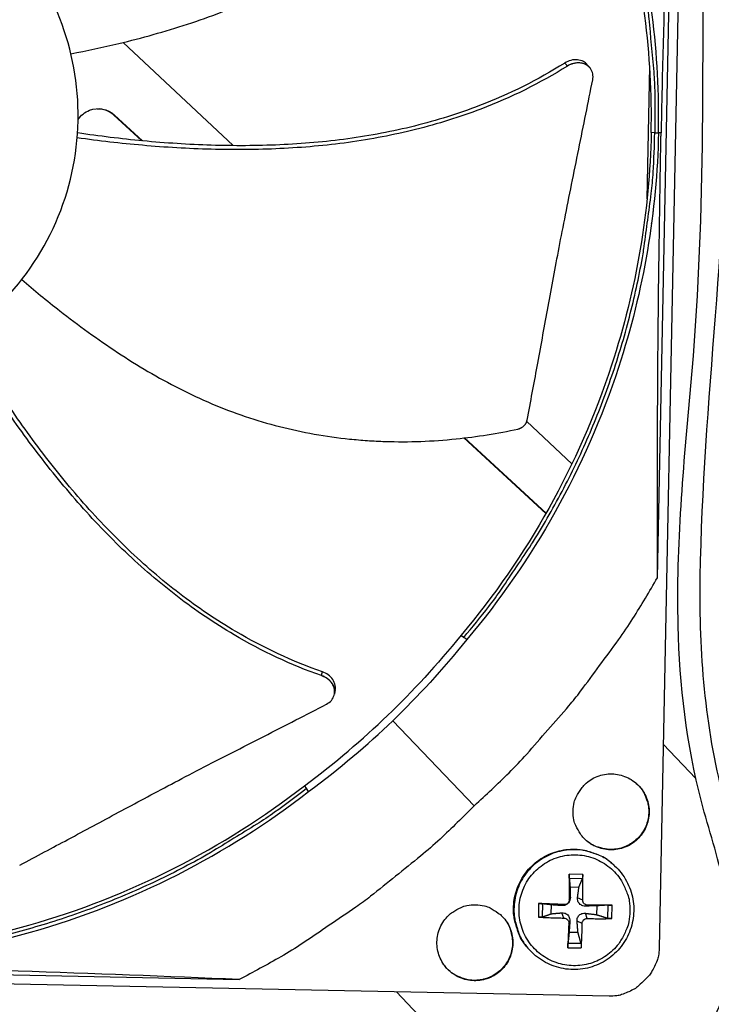
# Model space of a CAD drawing. Units: inches. Extents: x 0.5 to 67.5, y 1.5 to 42.5.
# Drawn here: x 13.3 to 15.3, y 10.5 to 13.4 of the extents above; entities that cross this region are included whole.
import ezdxf

# ---------------------------------------------------------------- set-up
doc = ezdxf.new("R2010")
doc.units = ezdxf.units.IN
doc.header["$LTSCALE"] = 4
doc.header["$MEASUREMENT"] = 0
doc.layers.add('Visible (ANSI)', color=7, linetype='Continuous')

msp = doc.modelspace()

# ---------------------------------------------------------------- linework, layer by layer
at = {"layer": 'Visible (ANSI)', "color": 84}
for p, q in [((15.2334, 15.4207), (15.1376, 10.6836)), ((15.1327, 11.76), (15.185, 14.3454)), ((13.8989, 13.0156), (13.5794, 13.3156)), ((14.9359, 13.2426), (14.9364, 13.242)), ((15.1025, 12.8611), (15.1103, 13.2461)), ((13.5527, 13.1045), (13.554, 13.1045)), ((13.5527, 13.1045), (13.6338, 13.0297)), ((13.554, 13.1045), (13.6353, 13.0296)), ((15.125, 13.0533), (15.1144, 13.0534)), ((15.125, 13.0533), (15.1357, 13.0531)), ((15.1434, 13.053), (15.1359, 13.0531)), ((13.6493, 13.0154), (13.6494, 13.0154)), ((13.6508, 13.0152), (13.6508, 13.0152)), ((13.9113, 13.004), (13.9113, 13.004)), ((15.099, 12.6845), (15.099, 12.6851)), ((14.884, 12.0907), (14.7527, 12.214)), ((14.5703, 12.1661), (14.8084, 11.9466)), ((14.5715, 12.1662), (14.8089, 11.9474)), ((14.5621, 11.5935), (14.5698, 11.5865)), ((14.5785, 11.5805), (14.5698, 11.5865)), ((14.1937, 11.4219), (14.1935, 11.4212)), ((14.3633, 11.3443), (14.6003, 11.0976)), ((15.1496, 11.2762), (15.2446, 11.1767)), ((14.1062, 11.1557), (14.113, 11.1477)), ((14.1186, 11.1388), (14.113, 11.1477)), ((15.0083, 10.9232), (15.0068, 10.9246)), ((14.9157, 10.8978), (14.8764, 10.8986)), ((14.8766, 10.8865), (14.9146, 10.8857)), ((14.8787, 10.8613), (14.9046, 10.8607)), ((14.8765, 10.8242), (14.8796, 10.8304)), ((14.9155, 10.8234), (14.9005, 10.83)), ((14.7875, 10.8132), (14.7867, 10.7738)), ((14.7988, 10.7745), (14.7996, 10.8125)), ((14.8241, 10.7835), (14.8246, 10.8093)), ((14.8618, 10.8101), (14.8555, 10.8072)), ((14.9296, 10.8087), (14.9237, 10.8058)), ((14.9566, 10.8066), (14.956, 10.7808)), ((14.9886, 10.8086), (14.9878, 10.7707)), ((15.0003, 10.7695), (15.0011, 10.8089)), ((14.861, 10.7711), (14.855, 10.7863)), ((14.8751, 10.7564), (14.8782, 10.7621)), ((14.9141, 10.7556), (14.8991, 10.7617)), ((14.9288, 10.7697), (14.9233, 10.7849)), ((14.9019, 10.7288), (14.8761, 10.7294)), ((14.7581, 10.6817), (14.7567, 10.6833)), ((14.8721, 10.6849), (14.9114, 10.6841)), ((14.9107, 10.6967), (14.8728, 10.6974)), ((11.3315, 10.6447), (13.9169, 10.5924)), ((14.9922, 10.544), (10.2551, 10.6398)), ((14.7127, 10.2014), (14.3739, 10.5565))]:
    msp.add_line(p, q, dxfattribs=at)
at = {"layer": 'Visible (ANSI)', "color": 84, "flags": 128}
for points in [[(14.6296, 14.5413, -0.009375), (14.699, 14.4483, -0.01743), (14.7336, 14.3963, -0.001306), (14.8154, 14.2629, -0.009375), (14.8264, 14.2441, -0.009417), (14.8684, 14.1657, -0.009404), (14.9074, 14.0856, -0.009442), (14.9433, 14.0044, -0.009431), (14.9761, 13.9217, -0.009464), (15.0057, 13.8381, -0.009454), (15.0322, 13.7533, -0.009482), (15.0554, 13.6678, -0.009474), (15.0753, 13.5813, -0.009495), (15.0919, 13.4943, -0.009489), (15.1053, 13.4067, -0.009504), (15.1077, 13.3849, -0.00134), (15.1219, 13.2303, -0.017669), (15.1251, 13.1685, -0.009503), (15.125, 13.0533)], [(14.5698, 11.5865, 0.009375), (14.643, 11.6766, 0.01743), (14.6797, 11.7272, 0.001306), (14.7668, 11.8571, 0.009375), (14.7785, 11.8755, 0.009417), (14.8236, 11.9521, 0.009404), (14.8658, 12.0305, 0.009442), (14.905, 12.1103, 0.009431), (14.9411, 12.1915, 0.009464), (14.9741, 12.2739, 0.009454), (15.004, 12.3576, 0.009482), (15.0306, 12.4421, 0.009474), (15.054, 12.5277, 0.009495), (15.0741, 12.614, 0.009489), (15.091, 12.701, 0.009504), (15.0943, 12.7226, 0.00134), (15.1147, 12.8765, 0.017669), (15.1205, 12.9382, 0.009503), (15.125, 13.0533)], [(14.6003, 11.0976, 0.009705), (14.7013, 11.1931, 0.017998), (14.7527, 11.2475, 0.001396), (14.8756, 11.388, 0.009707), (14.8928, 11.4086, 0.009755), (14.9093, 11.4299, 0.001409), (15.0197, 11.5797, 0.018114), (15.0616, 11.6414, 0.009754), (15.1327, 11.76)], [(14.8879, 11.082, -0.049127), (14.8909, 11.1074, -0.071352), (14.8971, 11.124, -0.02695), (14.9118, 11.1477, -0.049127), (14.9218, 11.1593, -0.049128), (14.9388, 11.1727, -0.049128), (14.958, 11.1825, -0.049128), (14.9789, 11.1884, -0.049128), (15.0004, 11.1901, -0.049127), (15.0219, 11.1875, -0.049127), (15.0425, 11.1808, -0.049126), (15.0614, 11.1702, -0.049126), (15.0778, 11.1562, -0.049126), (15.0912, 11.1392, -0.049126), (15.101, 11.1199, -0.049126), (15.1069, 11.0991, -0.049126), (15.1086, 11.0775, -0.049127), (15.106, 11.056, -0.049126), (15.0993, 11.0354, -0.049127), (15.0887, 11.0166, -0.049127), (15.0747, 11.0001, -0.049128), (15.0577, 10.9867, -0.049128), (15.0384, 10.9769, -0.049128), (15.0176, 10.9711, -0.049128), (14.996, 10.9694, -0.049127), (14.9745, 10.9719, -0.049127), (14.9539, 10.9786, -0.049126), (14.9351, 10.9892, -0.049127), (14.9186, 11.0033, -0.049126), (14.9091, 11.0153, -0.026949), (14.8954, 11.0396, -0.071351), (14.8899, 11.0564, -0.049126), (14.8879, 11.082)], [(15.0669, 11.1661, -0.044498), (15.0837, 11.1497, -0.066234), (15.0923, 11.1365, -0.022803), (15.1024, 11.1127, -0.044497), (15.1059, 11.0999, -0.044498), (15.1076, 11.0803, -0.044498), (15.1058, 11.0608, -0.044498), (15.1006, 11.0419, -0.044498), (15.0921, 11.0243, -0.044499), (15.0807, 11.0084, -0.044499), (15.0666, 10.9947, -0.044499), (15.0503, 10.9838, -0.044499), (15.0323, 10.976, -0.044499), (15.0133, 10.9714, -0.044499), (14.9937, 10.9703, -0.044499), (14.9805, 10.9719, -0.022804), (14.9555, 10.9784, -0.066235), (14.9412, 10.9851, -0.044499), (14.9226, 10.9994)], [(14.113, 11.1477, -0.009375), (14.0199, 11.0783, -0.01743), (13.9679, 11.0437, -0.001306), (13.8346, 10.9619, -0.009375), (13.8157, 10.9509, -0.009417), (13.7373, 10.9089, -0.009404), (13.6573, 10.8699, -0.009442), (13.576, 10.834, -0.009431), (13.4934, 10.8012, -0.009464), (13.4097, 10.7716, -0.009454), (13.3249, 10.7451, -0.009482), (13.2394, 10.7219, -0.009474), (13.1529, 10.702, -0.009495), (13.0659, 10.6854, -0.009489), (12.9783, 10.672, -0.009504), (12.9565, 10.6696, -0.00134), (12.8019, 10.6554, -0.017669), (12.74, 10.6522, -0.009503), (12.6249, 10.6523)], [(14.6003, 11.0976, -0.009705), (14.5008, 11.0006, -0.017998), (14.4443, 10.9513, -0.001396), (14.299, 10.8343, -0.009707), (14.2778, 10.8179, -0.009755), (14.2558, 10.8023, -0.001409), (14.1016, 10.698, -0.018114), (14.0383, 10.6587, -0.009754), (13.9169, 10.5924)], [(14.7567, 10.6833, -0.037923), (14.7377, 10.709, -0.058555), (14.7287, 10.7278, -0.017322), (14.7183, 10.7624, -0.037923), (14.7153, 10.7786, -0.037923), (14.7145, 10.805, -0.037923), (14.7177, 10.8311, -0.037923), (14.7248, 10.8565, -0.037923), (14.7356, 10.8805, -0.037924), (14.75, 10.9026, -0.037924), (14.7675, 10.9223, -0.037924), (14.7878, 10.9391, -0.037924), (14.8104, 10.9527, -0.037924), (14.8348, 10.9627, -0.037924), (14.8604, 10.9689, -0.037924), (14.8867, 10.9711, -0.037924), (14.913, 10.9694, -0.037924), (14.9291, 10.9658, -0.017323), (14.9633, 10.9542, -0.058556), (14.9818, 10.9446, -0.037923), (15.0068, 10.9246)], [(15.0083, 10.9232, 0.037923), (14.9833, 10.9432, 0.058556), (14.9648, 10.9528, 0.017323), (14.9306, 10.9644, 0.037924), (14.9145, 10.968, 0.037924), (14.8881, 10.9697, 0.037924), (14.8619, 10.9675, 0.037924), (14.8362, 10.9613, 0.037924), (14.8118, 10.9513, 0.037924), (14.7892, 10.9377, 0.037924), (14.7689, 10.9209, 0.037924), (14.7513, 10.9012, 0.037924), (14.737, 10.8791, 0.037923), (14.7261, 10.855, 0.037923), (14.719, 10.8296, 0.037923), (14.7158, 10.8035, 0.037923), (14.7166, 10.7771, 0.037923), (14.7196, 10.7608, 0.017322), (14.7301, 10.7262, 0.058555), (14.739, 10.7075, 0.037923), (14.7581, 10.6817)], [(15.0528, 10.7905, -0.03929), (15.0498, 10.76, -0.060195), (15.0439, 10.7408, -0.018419), (15.0288, 10.7099, -0.03929), (15.0201, 10.6963, -0.039291), (15.0033, 10.6774, -0.039291), (14.9837, 10.6614, -0.039291), (14.9619, 10.6486, -0.039291), (14.9383, 10.6394, -0.039291), (14.9136, 10.634, -0.039291), (14.8884, 10.6325, -0.039291), (14.8632, 10.635, -0.039291), (14.8387, 10.6414, -0.03929), (14.8155, 10.6516, -0.03929), (14.7942, 10.6652, -0.03929), (14.7754, 10.682, -0.03929), (14.7593, 10.7016, -0.039289), (14.7465, 10.7234, -0.039289), (14.7373, 10.747, -0.039289), (14.7319, 10.7717, -0.039289), (14.7304, 10.797, -0.03929), (14.7329, 10.8222, -0.03929), (14.7393, 10.8466, -0.03929), (14.7495, 10.8698, -0.03929), (14.7631, 10.8911, -0.039291), (14.78, 10.91, -0.039291), (14.7995, 10.926, -0.039291), (14.8214, 10.9388, -0.039291), (14.8449, 10.948, -0.039291), (14.8696, 10.9534, -0.039291), (14.8949, 10.9549, -0.03929), (14.9201, 10.9524, -0.039291), (14.9445, 10.946, -0.03929), (14.9677, 10.9358, -0.03929), (14.989, 10.9222, -0.039289), (15.0079, 10.9054, -0.03929), (15.0239, 10.8858, -0.039289), (15.0321, 10.8719, -0.018418), (15.0459, 10.8404, -0.060194), (15.051, 10.821, -0.039289), (15.0528, 10.7905)], [(14.8764, 10.8986, 0.000694), (14.8763, 10.8804, 0.000694), (14.8763, 10.8623, 0.000727), (14.8764, 10.8432, 0.000727), (14.8765, 10.8242)], [(14.9155, 10.8234, 0.003455), (14.9159, 10.8424, 0.003455), (14.9161, 10.8615, 0.003299), (14.9161, 10.8796, 0.003299), (14.9157, 10.8978)], [(14.6043, 10.8096, -0.049127), (14.6298, 10.8066, -0.071352), (14.6464, 10.8004, -0.02695), (14.67, 10.7857, -0.049127), (14.6817, 10.7757, -0.049126), (14.6951, 10.7587, -0.049126), (14.7049, 10.7395, -0.049126), (14.7107, 10.7186, -0.049126), (14.7124, 10.6971, -0.049126), (14.7099, 10.6756, -0.049126), (14.7032, 10.655, -0.049127), (14.6926, 10.6361, -0.049127), (14.6785, 10.6197, -0.049128), (14.6615, 10.6063, -0.049128), (14.6422, 10.5965, -0.049128), (14.6214, 10.5906, -0.049128), (14.5998, 10.5889, -0.049127), (14.5784, 10.5915, -0.049128), (14.5578, 10.5982, -0.049127), (14.5389, 10.6088, -0.049127), (14.5225, 10.6228, -0.049126), (14.5091, 10.6398, -0.049126), (14.4993, 10.6591, -0.049126), (14.4934, 10.68, -0.049126), (14.4917, 10.7015, -0.049126), (14.4943, 10.723, -0.049126), (14.501, 10.7436, -0.049127), (14.5116, 10.7625, -0.049127), (14.5256, 10.7789, -0.049128), (14.5376, 10.7884, -0.026951), (14.5619, 10.8021, -0.071353), (14.5787, 10.8076, -0.049128), (14.6043, 10.8096)], [(14.8618, 10.8101, 0.000734), (14.8428, 10.811, 0.000734), (14.8238, 10.8118, 0.0007), (14.8056, 10.8125, 0.0007), (14.7875, 10.8132)], [(15.0011, 10.8089, 0.00066), (14.9839, 10.8089, 0.00066), (14.9666, 10.8089, 0.000707), (14.9481, 10.8088, 0.000707), (14.9296, 10.8087)], [(14.685, 10.7721, -0.044498), (14.6987, 10.753, -0.066235), (14.7048, 10.7384, -0.022803), (14.7104, 10.7132, -0.044498), (14.7116, 10.7, -0.044499), (14.7098, 10.6804, -0.044498), (14.7046, 10.6615, -0.044499), (14.6961, 10.6439, -0.044499), (14.6846, 10.628, -0.0445), (14.6705, 10.6144, -0.0445), (14.6542, 10.6035, -0.0445), (14.6362, 10.5957, -0.0445), (14.6172, 10.5911, -0.0445), (14.5976, 10.59, -0.0445), (14.5782, 10.5924, -0.044499), (14.5655, 10.5963, -0.022804), (14.542, 10.6072, -0.066236), (14.5291, 10.6163, -0.044499), (14.5133, 10.6337)], [(14.7867, 10.7738, 0.003293), (14.8048, 10.7728, 0.003293), (14.823, 10.772, 0.003448), (14.842, 10.7714, 0.003448), (14.861, 10.7711)], [(14.9288, 10.7697, 0.003677), (14.9473, 10.7693, 0.003677), (14.9658, 10.7691, 0.003433), (14.9831, 10.7692, 0.003433), (15.0003, 10.7695)], [(14.8751, 10.7564, 0.0007), (14.8742, 10.7379, 0.0007), (14.8734, 10.7194, 0.000653), (14.8727, 10.7022, 0.000653), (14.8721, 10.6849)], [(14.9114, 10.6841, 0.00344), (14.9125, 10.7014, 0.00344), (14.9132, 10.7186, 0.003683), (14.9138, 10.7371, 0.003683), (14.9141, 10.7556)], [(15.1376, 10.6836, -0.035609), (15.1356, 10.6612, -0.055874), (15.1317, 10.6474, -0.015497), (15.1242, 10.6306, -0.015352), (15.1157, 10.6142, -0.055342), (15.1072, 10.6024, -0.035436), (15.091, 10.5867)], [(15.091, 10.5867, -0.035437), (15.0746, 10.571, -0.055343), (15.0624, 10.5631, -0.015353), (15.0457, 10.5552, -0.015498), (15.0286, 10.5485, -0.055875), (15.0147, 10.5451, -0.03561), (14.9922, 10.544)]]:
    msp.add_lwpolyline(points, format="xyb", dxfattribs=at)
at = {"layer": 'Visible (ANSI)'}
for centre, major_axis, start_param, end_param in [((12.6745, 13.1032), (-5.5486, 0.5416), 3.147122, 6.283185), ((12.6746, 13.1044), (-5.4768, 0.5047), 0.173055, 6.454495), ((12.6746, 13.1044), (-5.596, 0.2118), 0.001745, 6.283185), ((12.6746, 13.1044), (-5.4519, 0.5024), 0.173055, 6.454495), ((12.6746, 13.1044), (-5.571, 0.2109), 0.001745, 6.283185), ((12.6745, 13.1032), (5.4768, -0.5047), 3.357348, 6.283185)]:
    msp.add_ellipse(centre, major_axis=major_axis, ratio=1, start_param=start_param, end_param=end_param, dxfattribs=at)
at = {"layer": 'Visible (ANSI)', "color": 84}
for points, knots in [([(13.9443, 15.5893), (13.9471, 15.6036), (13.9508, 15.6181), (13.9602, 15.6456), (13.9658, 15.6587), (13.9853, 15.6936), (14.0027, 15.7153), (14.0407, 15.7495), (14.0603, 15.7633), (14.1036, 15.7882), (14.1278, 15.7991), (14.1865, 15.8212), (14.2217, 15.8309), (14.3154, 15.8513), (14.3743, 15.8588), (14.5536, 15.8731), (14.6741, 15.8713), (14.908, 15.8584), (15.0229, 15.8491), (15.2237, 15.8173), (15.3119, 15.7982), (15.4343, 15.7425), (15.4751, 15.7174), (15.5216, 15.6702), (15.5341, 15.6544), (15.5587, 15.6136), (15.5687, 15.5871), (15.5807, 15.5334), (15.5831, 15.5058), (15.5834, 15.4376), (15.5786, 15.3968), (15.559, 15.2833), (15.5391, 15.2114), (15.4578, 14.9253), (15.4057, 14.7074), (15.3193, 14.0717), (15.33, 13.65), (15.337, 12.7251), (15.2585, 12.2214), (15.2549, 11.5034), (15.2768, 11.2877), (15.3667, 10.9669), (15.4055, 10.8501), (15.4155, 10.6703), (15.41, 10.6087), (15.378, 10.4979), (15.3542, 10.4467), (15.3132, 10.375), (15.2989, 10.3524), (15.2759, 10.3186), (15.2672, 10.3064), (15.2478, 10.2803), (15.2371, 10.267), (15.2143, 10.2407), (15.2021, 10.2283), (15.1672, 10.1969), (15.144, 10.1809), (15.0772, 10.1462), (15.0286, 10.13), (14.9806, 10.1141)], [0.344795, 0.344795, 0.344795, 0.344795, 0.484901, 0.484901, 0.606879, 0.606879, 0.816555, 0.816555, 0.98665, 0.98665, 1.174206, 1.174206, 1.435797, 1.435797, 1.874903, 1.874903, 2.780772, 2.780772, 3.611904, 3.611904, 4.244901, 4.244901, 4.577845, 4.577845, 4.721554, 4.721554, 4.92036, 4.92036, 5.117582, 5.117582, 5.410198, 5.410198, 5.943767, 5.943767, 7.543782, 7.543782, 10.55178, 10.55178, 14.185237, 14.185237, 15.710769, 15.710769, 16.572734, 16.572734, 17.006823, 17.006823, 17.412232, 17.412232, 17.600499, 17.600499, 17.712867, 17.712867, 17.860328, 17.860328, 18.041034, 18.041034, 18.371416, 18.371416, 18.851242, 18.851242, 18.851242, 18.851242]), ([(14.9602, 10.1753), (15.0038, 10.1896), (15.0473, 10.2041), (15.1064, 10.2332), (15.1262, 10.2464), (15.1586, 10.2753), (15.171, 10.2881), (15.1931, 10.3144), (15.2024, 10.3263), (15.2252, 10.3574), (15.2394, 10.3781), (15.2653, 10.4195), (15.2775, 10.4408), (15.3056, 10.4955), (15.3203, 10.5296), (15.3459, 10.6151), (15.3512, 10.6693), (15.3464, 10.7712), (15.338, 10.8198), (15.3083, 10.949), (15.2822, 11.0286), (15.2173, 11.2756), (15.1974, 11.4486), (15.1872, 11.8528), (15.2088, 12.0856), (15.273, 12.782), (15.2641, 13.2505), (15.2668, 14.0257), (15.2827, 14.336), (15.3731, 14.8643), (15.4453, 15.0816), (15.5123, 15.3757), (15.5264, 15.4513), (15.5141, 15.5405), (15.5105, 15.5565), (15.5007, 15.5838), (15.4952, 15.5954), (15.4756, 15.6269), (15.4581, 15.6451), (15.4197, 15.6752), (15.3986, 15.6877), (15.3441, 15.7142), (15.3095, 15.7264), (15.2139, 15.7538), (15.1513, 15.765), (14.9745, 15.7896), (14.8597, 15.7982), (14.6594, 15.8068), (14.5718, 15.8076), (14.4031, 15.7983), (14.321, 15.7897), (14.1989, 15.7581), (14.1571, 15.7439), (14.1026, 15.7142), (14.0863, 15.7035), (14.0634, 15.6843), (14.0553, 15.6764), (14.0341, 15.6518), (14.0246, 15.6346), (14.0145, 15.608), (14.0116, 15.598), (14.0093, 15.588)], [0, 0, 0, 0, 0.435025, 0.435025, 0.767268, 0.767268, 0.967281, 0.967281, 1.09581, 1.09581, 1.27303, 1.27303, 1.447646, 1.447646, 1.717288, 1.717288, 2.10077, 2.10077, 2.452088, 2.452088, 3.050556, 3.050556, 4.282929, 4.282929, 5.95574, 5.95574, 9.308295, 9.308295, 11.524698, 11.524698, 13.157814, 13.157814, 13.68902, 13.68902, 13.806207, 13.806207, 13.897868, 13.897868, 14.074442, 14.074442, 14.249134, 14.249134, 14.509919, 14.509919, 14.96348, 14.96348, 15.798863, 15.798863, 16.458112, 16.458112, 17.069458, 17.069458, 17.376656, 17.376656, 17.513721, 17.513721, 17.601114, 17.601114, 17.77876, 17.77876, 17.885742, 17.885742, 17.885742, 17.885742]), ([(15.1359, 13.0531), (15.1404, 13.28), (15.1117, 13.5119), (15.0474, 13.7389), (14.9634, 14.0357), (14.8221, 14.3107), (14.6386, 14.5472)], [-2.793696, -2.793696, -2.793696, -2.793696, -2.063884, -2.063884, -2.063884, -1.110055, -1.110055, -1.110055, -1.110055]), ([(15.1147, 13.0534), (15.1192, 13.2784), (15.0907, 13.5083), (15.0269, 13.7334), (14.9436, 14.0275), (14.8036, 14.3002), (14.6217, 14.5346)], [-2.793695, -2.793695, -2.793695, -2.793695, -2.063884, -2.063884, -2.063884, -1.110055, -1.110055, -1.110055, -1.110055]), ([(15.185, 14.3454), (15.176, 14.1344), (15.1678, 13.9199), (15.155, 13.5294), (15.1501, 13.3565), (15.1456, 13.1561), (15.145, 13.1312), (15.1443, 13.0961), (15.1441, 13.0859), (15.1438, 13.0718), (15.1437, 13.0679), (15.1435, 13.0603), (15.1435, 13.0566), (15.1434, 13.053)], [0, 0, 0, 0, 1.562831, 1.562831, 2.807116, 2.807116, 2.983859, 2.983859, 3.055821, 3.055821, 3.08382, 3.08382, 3.109774, 3.109774, 3.109774, 3.109774]), ([(13.4275, 13.2829), (13.474, 13.2917), (13.5875, 13.3157), (13.7671, 13.3655), (13.9627, 13.4396), (14.1155, 13.5219), (14.2291, 13.6013), (14.3095, 13.667), (14.3722, 13.7265), (14.4197, 13.7766), (14.4883, 13.8541), (14.5759, 13.9733), (14.6395, 14.0861), (14.6664, 14.1401)], [-1.455237, -1.455237, -1.455237, -1.455237, -1.323116, -1.1341, -0.945083, -0.756067, -0.661558, -0.56705, -0.472542, -0.425287, -0.378033, -0.189017, -0.021188, -0.021188, -0.021188, -0.021188]), ([(13.4485, 13.0873), (13.4486, 13.0892), (13.4486, 13.0911), (13.4486, 13.0931), (13.4499, 13.1925), (13.4318, 13.2921), (13.3956, 13.3847), (13.3587, 13.4791), (13.3031, 13.5661), (13.2329, 13.6392), (13.1627, 13.7123), (13.078, 13.7714), (12.9852, 13.8121), (12.8923, 13.8528), (12.7915, 13.875), (12.6901, 13.877), (12.6882, 13.8771), (12.6863, 13.8771), (12.6844, 13.8771), (12.585, 13.8784), (12.4853, 13.8603), (12.3927, 13.8241), (12.2983, 13.7872), (12.2113, 13.7316), (12.1382, 13.6614), (12.0651, 13.5912), (12.006, 13.5065), (11.9654, 13.4137), (11.945, 13.3672), (11.9293, 13.3188), (11.9184, 13.2693), (11.9075, 13.2198), (11.9015, 13.1693), (11.9004, 13.1186)], [-2.254149, -2.254149, -2.254149, -2.254149, -2.248812, -2.248812, -2.248812, -1.972384, -1.972384, -1.972384, -1.690612, -1.690612, -1.690612, -1.408843, -1.408843, -1.408843, -1.127075, -1.127075, -1.127075, -1.121743, -1.121743, -1.121743, -0.845316, -0.845316, -0.845316, -0.563549, -0.563549, -0.563549, -0.281776, -0.281776, -0.281776, -0.140888, -0.140888, -0.140888, 0, 0, 0, 0]), ([(14.8632, 13.2557), (14.7853, 13.2063), (14.6423, 13.1358), (14.428, 13.0691), (14.2331, 13.0322), (14.035, 13.0153), (13.8355, 13.0146), (13.6392, 13.0273), (13.51, 13.0433), (13.4471, 13.0526)], [0.111902, 0.111902, 0.111902, 0.111902, 0.378033, 0.56705, 0.756067, 0.945083, 1.1341, 1.323116, 1.50477, 1.50477, 1.50477, 1.50477]), ([(14.9289, 13.2509), (14.9258, 13.2546), (14.922, 13.2577), (14.9123, 13.2629), (14.9064, 13.2646), (14.8939, 13.2657), (14.8875, 13.2652), (14.875, 13.2619), (14.8689, 13.2592), (14.8632, 13.2557)], [0.1020255, 0.1020255, 0.1020255, 0.1020255, 0.1430679, 0.1430679, 0.1920217, 0.1920217, 0.2392236, 0.2392236, 0.2861244, 0.2861244, 0.2861244, 0.2861244]), ([(14.9446, 13.2067), (14.9458, 13.2127), (14.9459, 13.2187), (14.9437, 13.2299), (14.9415, 13.2352), (14.9349, 13.2444), (14.9304, 13.2483), (14.92, 13.254), (14.914, 13.2557), (14.9015, 13.2568), (14.8952, 13.2563), (14.8826, 13.2531), (14.8765, 13.2504), (14.8709, 13.2469)], [-0.2860676, -0.2860676, -0.2860676, -0.2860676, -0.2392267, -0.2392267, -0.1919871, -0.1919871, -0.1430353, -0.1430353, -0.0940791, -0.0940791, -0.0468753, -0.0468753, -0.0000127, -0.0000127, -0.0000127, -0.0000127]), ([(14.8709, 13.2469), (14.7917, 13.197), (14.6471, 13.1261), (14.4309, 13.0589), (14.2348, 13.0217), (14.0357, 13.0043), (13.8352, 13.0028), (13.6383, 13.0145), (13.5089, 13.0295), (13.446, 13.0383)], [0.110674, 0.110674, 0.110674, 0.110674, 0.378033, 0.56705, 0.756067, 0.945083, 1.1341, 1.323116, 1.503733, 1.503733, 1.503733, 1.503733]), ([(14.7537, 12.2175), (14.7643, 12.2724), (14.774, 12.3237), (14.7831, 12.3734), (14.7883, 12.4013), (14.7933, 12.4287), (14.7982, 12.456), (14.8032, 12.4833), (14.8081, 12.5105), (14.8131, 12.5379), (14.8181, 12.5654), (14.8232, 12.5931), (14.8285, 12.6214), (14.8337, 12.6498), (14.8392, 12.6788), (14.8449, 12.7088), (14.8506, 12.7388), (14.8566, 12.7698), (14.8631, 12.8023), (14.8695, 12.8349), (14.8764, 12.869), (14.8833, 12.9031), (14.8902, 12.9372), (14.8971, 12.9712), (14.9039, 13.0052), (14.9108, 13.0393), (14.9177, 13.0735), (14.9246, 13.1076), (14.9312, 13.1407), (14.9379, 13.1737), (14.9446, 13.2067)], [-0.9201852, -0.9201852, -0.9201852, -0.9201852, -0.7810429, -0.7810429, -0.7810429, -0.7029386, -0.7029386, -0.7029386, -0.6248343, -0.6248343, -0.6248343, -0.54673, -0.54673, -0.54673, -0.4686257, -0.4686257, -0.4686257, -0.3905214, -0.3905214, -0.3905214, -0.3124171, -0.3124171, -0.3124171, -0.2343129, -0.2343129, -0.2343129, -0.1562086, -0.1562086, -0.1562086, -0.0807838, -0.0807838, -0.0807838, -0.0807838]), ([(11.9004, 13.1186), (11.8994, 13.068), (11.9034, 13.0172), (11.9123, 12.9673), (11.9211, 12.9174), (11.9349, 12.8684), (11.9534, 12.8212), (11.9902, 12.7268), (12.0458, 12.6398), (12.116, 12.5667), (12.1862, 12.4936), (12.2709, 12.4345), (12.3638, 12.3938), (12.4566, 12.3531), (12.5575, 12.3309), (12.6588, 12.3289), (12.6607, 12.3289), (12.6627, 12.3288), (12.6646, 12.3288), (12.764, 12.3275), (12.8636, 12.3456), (12.9562, 12.3818), (13.0506, 12.4187), (13.1376, 12.4743), (13.2107, 12.5445), (13.2839, 12.6147), (13.343, 12.6994), (13.3836, 12.7923), (13.4243, 12.8851), (13.4465, 12.986), (13.4485, 13.0873)], [-4.508298, -4.508298, -4.508298, -4.508298, -4.367414, -4.367414, -4.367414, -4.226523, -4.226523, -4.226523, -3.944761, -3.944761, -3.944761, -3.662992, -3.662992, -3.662992, -3.381224, -3.381224, -3.381224, -3.375886, -3.375886, -3.375886, -3.099458, -3.099458, -3.099458, -2.817686, -2.817686, -2.817686, -2.535918, -2.535918, -2.535918, -2.254149, -2.254149, -2.254149, -2.254149]), ([(13.4486, 13.0915), (13.4564, 13.1035), (13.4678, 13.1131), (13.5064, 13.1282), (13.5346, 13.1227), (13.554, 13.1045)], [-5.2784679, -5.2784679, -5.2784679, -5.2784679, -5.2359803, -5.2359803, -5.1598164, -5.1598164, -5.1598164, -5.1598164]), ([(15.1147, 13.0534), (15.1101, 12.8285), (15.0723, 12.5999), (14.9995, 12.3776), (14.9044, 12.087), (14.7534, 11.8203), (14.5622, 11.5934)], [-2.793696, -2.793696, -2.793696, -2.793696, -2.063884, -2.063884, -2.063884, -1.110055, -1.110055, -1.110055, -1.110055]), ([(15.1359, 13.0531), (15.1313, 12.8262), (15.0931, 12.5957), (15.0197, 12.3714), (14.9238, 12.0783), (14.7715, 11.8092), (14.5786, 11.5804)], [-2.793696, -2.793696, -2.793696, -2.793696, -2.063884, -2.063884, -2.063884, -1.110055, -1.110055, -1.110055, -1.110055]), ([(15.1327, 11.76), (15.1323, 11.9712), (15.1327, 12.1858), (15.1357, 12.5764), (15.1379, 12.7494), (15.1414, 12.9498), (15.1419, 12.9747), (15.1425, 13.0098), (15.1427, 13.02), (15.143, 13.0341), (15.1431, 13.038), (15.1432, 13.0456), (15.1433, 13.0493), (15.1434, 13.053)], [-3.113388, -3.113388, -3.113388, -3.113388, -1.548742, -1.548742, -0.303011, -0.303011, -0.126062, -0.126062, -0.054017, -0.054017, -0.025984, -0.025984, -0.000001, -0.000001, -0.000001, -0.000001]), ([(13.2847, 12.6265), (13.3206, 12.5956), (13.4101, 12.5218), (13.5611, 12.4123), (13.741, 12.3056), (13.9006, 12.2374), (14.0335, 12.1982), (14.135, 12.1763), (14.2207, 12.1643), (14.2894, 12.1584), (14.3928, 12.1531), (14.5405, 12.159), (14.6684, 12.1795), (14.7274, 12.1922)], [-1.455343, -1.455343, -1.455343, -1.455343, -1.323116, -1.1341, -0.945083, -0.756067, -0.661558, -0.56705, -0.472542, -0.425287, -0.378033, -0.189017, -0.021188, -0.021188, -0.021188, -0.021188]), ([(14.1564, 11.4755), (14.0681, 11.5062), (13.9225, 11.5752), (13.7351, 11.7023), (13.5838, 11.8324), (13.446, 11.9772), (13.3199, 12.133), (13.2062, 12.2942), (13.1373, 12.4048), (13.1049, 12.4595)], [0.110674, 0.110674, 0.110674, 0.110674, 0.378033, 0.56705, 0.756067, 0.945083, 1.1341, 1.323116, 1.503778, 1.503778, 1.503778, 1.503778]), ([(14.1586, 11.4869), (14.0714, 11.517), (13.9271, 11.5849), (13.7413, 11.7108), (13.591, 11.8403), (13.4543, 11.9846), (13.3293, 12.1401), (13.2168, 12.3016), (13.1487, 12.4125), (13.1168, 12.4675)], [0.111902, 0.111902, 0.111902, 0.111902, 0.378033, 0.56705, 0.756067, 0.945083, 1.1341, 1.323116, 1.504822, 1.504822, 1.504822, 1.504822]), ([(14.7274, 12.1922), (14.7281, 12.1924), (14.7288, 12.1925), (14.7295, 12.1927), (14.7303, 12.1929), (14.731, 12.1932), (14.7317, 12.1934), (14.7324, 12.1937), (14.7331, 12.1939), (14.7338, 12.1942), (14.7346, 12.1945), (14.7353, 12.1949), (14.736, 12.1952), (14.7367, 12.1956), (14.7373, 12.1959), (14.738, 12.1963), (14.7387, 12.1967), (14.7394, 12.1971), (14.74, 12.1976), (14.7407, 12.198), (14.7413, 12.1985), (14.7419, 12.199), (14.7426, 12.1995), (14.7432, 12.2), (14.7438, 12.2005), (14.7444, 12.201), (14.7449, 12.2016), (14.7455, 12.2022), (14.746, 12.2027), (14.7465, 12.2033), (14.747, 12.2039), (14.7475, 12.2045), (14.748, 12.2051), (14.7485, 12.2057), (14.7489, 12.2063), (14.7493, 12.207), (14.7497, 12.2076), (14.7501, 12.2083), (14.7505, 12.2089), (14.7508, 12.2096), (14.7512, 12.2102), (14.7515, 12.2109), (14.7518, 12.2115), (14.7521, 12.2122), (14.7523, 12.2129), (14.7526, 12.2135), (14.7528, 12.2142), (14.753, 12.2149), (14.7532, 12.2155), (14.7534, 12.2162), (14.7535, 12.2168), (14.7537, 12.2175)], [-0.03723766, -0.03723766, -0.03723766, -0.03723766, -0.03516344, -0.03516344, -0.03516344, -0.03304785, -0.03304785, -0.03304785, -0.03089505, -0.03089505, -0.03089505, -0.02870973, -0.02870973, -0.02870973, -0.02649704, -0.02649704, -0.02649704, -0.02426256, -0.02426256, -0.02426256, -0.02201224, -0.02201224, -0.02201224, -0.01975229, -0.01975229, -0.01975229, -0.01748905, -0.01748905, -0.01748905, -0.01522896, -0.01522896, -0.01522896, -0.01297838, -0.01297838, -0.01297838, -0.01074353, -0.01074353, -0.01074353, -0.00853037, -0.00853037, -0.00853037, -0.00634449, -0.00634449, -0.00634449, -0.0041911, -0.0041911, -0.0041911, -0.00207488, -0.00207488, -0.00207488, 0, 0, 0, 0]), ([(14.171, 11.3928), (14.1765, 11.3956), (14.1811, 11.3992), (14.1886, 11.408), (14.1913, 11.413), (14.1944, 11.4239), (14.1947, 11.4298), (14.1926, 11.4415), (14.1903, 11.4472), (14.1834, 11.4577), (14.179, 11.4623), (14.1686, 11.4702), (14.1627, 11.4733), (14.1564, 11.4755)], [-0.2860676, -0.2860676, -0.2860676, -0.2860676, -0.2392267, -0.2392267, -0.1919871, -0.1919871, -0.1430353, -0.1430353, -0.0940791, -0.0940791, -0.0468753, -0.0468753, -0.0000127, -0.0000127, -0.0000127, -0.0000127]), ([(14.1958, 11.4325), (14.1968, 11.4373), (14.1968, 11.4422), (14.1948, 11.453), (14.1925, 11.4588), (14.1855, 11.4692), (14.1811, 11.4738), (14.1707, 11.4816), (14.1649, 11.4847), (14.1586, 11.4869)], [0.1019725, 0.1019725, 0.1019725, 0.1019725, 0.1430679, 0.1430679, 0.1920217, 0.1920217, 0.2392236, 0.2392236, 0.2861244, 0.2861244, 0.2861244, 0.2861244]), ([(13.2787, 10.9252), (13.3283, 10.9511), (13.3743, 10.9756), (13.4189, 10.9994), (13.4439, 11.0128), (13.4685, 11.026), (13.4929, 11.0391), (13.5173, 11.0522), (13.5417, 11.0653), (13.5662, 11.0785), (13.5908, 11.0917), (13.6156, 11.105), (13.6411, 11.1186), (13.6665, 11.1322), (13.6926, 11.146), (13.7196, 11.1602), (13.7466, 11.1745), (13.7746, 11.1891), (13.8041, 11.2043), (13.8335, 11.2196), (13.8645, 11.2355), (13.8955, 11.2514), (13.9264, 11.2672), (13.9573, 11.2831), (13.9882, 11.2989), (14.0191, 11.3148), (14.0501, 11.3307), (14.0811, 11.3466), (14.1111, 11.362), (14.141, 11.3774), (14.171, 11.3928)], [-0.9201852, -0.9201852, -0.9201852, -0.9201852, -0.7810429, -0.7810429, -0.7810429, -0.7029386, -0.7029386, -0.7029386, -0.6248343, -0.6248343, -0.6248343, -0.54673, -0.54673, -0.54673, -0.4686257, -0.4686257, -0.4686257, -0.3905214, -0.3905214, -0.3905214, -0.3124171, -0.3124171, -0.3124171, -0.2343129, -0.2343129, -0.2343129, -0.1562086, -0.1562086, -0.1562086, -0.0807838, -0.0807838, -0.0807838, -0.0807838]), ([(12.6247, 10.6414), (12.8516, 10.6369), (13.0835, 10.6657), (13.3105, 10.73), (13.6072, 10.814), (13.8823, 10.9552), (14.1187, 11.1387)], [-2.793696, -2.793696, -2.793696, -2.793696, -2.063884, -2.063884, -2.063884, -1.110055, -1.110055, -1.110055, -1.110055]), ([(12.6251, 10.6626), (12.85, 10.6581), (13.0799, 10.6866), (13.305, 10.7503), (13.5992, 10.8336), (13.8718, 10.9736), (14.1063, 11.1555)], [-2.793696, -2.793696, -2.793696, -2.793696, -2.063884, -2.063884, -2.063884, -1.110055, -1.110055, -1.110055, -1.110055]), ([(15.0083, 10.9232), (15.0221, 10.9104), (15.034, 10.8951), (15.0517, 10.8623), (15.058, 10.8444), (15.0646, 10.808), (15.0649, 10.789), (15.0596, 10.7524), (15.054, 10.7343), (15.0375, 10.7012), (15.0264, 10.6858), (15.0003, 10.6595), (14.985, 10.6484), (14.9519, 10.6317), (14.9338, 10.626), (14.8972, 10.6205), (14.8782, 10.6208), (14.8417, 10.6272), (14.8238, 10.6334), (14.7912, 10.6509), (14.7761, 10.6624), (14.7616, 10.6778), (14.7598, 10.6797), (14.7581, 10.6817)], [0, 0, 0, 0, 0.132443, 0.132443, 0.262497, 0.262497, 0.392678, 0.392678, 0.522931, 0.522931, 0.65326, 0.65326, 0.783639, 0.783639, 0.91402, 0.91402, 1.044357, 1.044357, 1.174619, 1.174619, 1.304804, 1.304804, 1.323272, 1.323272, 1.323272, 1.323272]), ([(14.8766, 10.8865), (14.8766, 10.8869), (14.8766, 10.8874), (14.8765, 10.8887), (14.8765, 10.8898), (14.8764, 10.8918), (14.8764, 10.8931), (14.8764, 10.8953), (14.8764, 10.8966), (14.8764, 10.898), (14.8764, 10.8983), (14.8764, 10.8986)], [0.07128672, 0.07128672, 0.07128672, 0.07128672, 0.0775529, 0.0775529, 0.0852917, 0.0852917, 0.09311932, 0.09311932, 0.10095261, 0.10095261, 0.10310944, 0.10310944, 0.10310944, 0.10310944]), ([(14.9157, 10.8978), (14.9158, 10.8975), (14.9158, 10.8972), (14.9158, 10.8958), (14.9157, 10.8945), (14.9156, 10.8923), (14.9155, 10.891), (14.9153, 10.889), (14.9151, 10.8879), (14.9148, 10.8866), (14.9147, 10.8861), (14.9146, 10.8857)], [0.02121756, 0.02121756, 0.02121756, 0.02121756, 0.02337439, 0.02337439, 0.03120768, 0.03120768, 0.03903529, 0.03903529, 0.0467741, 0.0467741, 0.05304027, 0.05304027, 0.05304027, 0.05304027]), ([(14.8796, 10.8304), (14.8797, 10.8278), (14.8793, 10.8252), (14.878, 10.8213), (14.8772, 10.8196), (14.8752, 10.8163), (14.8739, 10.8148), (14.8713, 10.8122), (14.8697, 10.811), (14.8664, 10.8091), (14.8646, 10.8084), (14.8606, 10.8073), (14.858, 10.807), (14.8555, 10.8072)], [0.23436382, 0.23436382, 0.23436382, 0.23436382, 0.25353083, 0.25353083, 0.26654556, 0.26654556, 0.2795603, 0.2795603, 0.29257503, 0.29257503, 0.30558976, 0.30558976, 0.32475677, 0.32475677, 0.32475677, 0.32475677]), ([(14.8765, 10.8242), (14.8765, 10.8225), (14.8762, 10.8206), (14.8748, 10.8171), (14.8737, 10.8155), (14.8713, 10.813), (14.8697, 10.8119), (14.8663, 10.8105), (14.8644, 10.8101), (14.8624, 10.8101), (14.8621, 10.8101), (14.8618, 10.8101)], [0, 0, 0, 0, 0.01235104, 0.01235104, 0.02470208, 0.02470208, 0.03702842, 0.03702842, 0.04935475, 0.04935475, 0.05144155, 0.05144155, 0.05144155, 0.05144155]), ([(14.9237, 10.8058), (14.921, 10.8057), (14.9182, 10.8061), (14.9141, 10.8074), (14.9123, 10.8082), (14.909, 10.8102), (14.9074, 10.8115), (14.9048, 10.8142), (14.9037, 10.8158), (14.9019, 10.8191), (14.9013, 10.8208), (14.9003, 10.8248), (14.9002, 10.8274), (14.9005, 10.83)], [0.23436382, 0.23436382, 0.23436382, 0.23436382, 0.25353083, 0.25353083, 0.26654556, 0.26654556, 0.2795603, 0.2795603, 0.29257503, 0.29257503, 0.30558976, 0.30558976, 0.32475677, 0.32475677, 0.32475677, 0.32475677]), ([(14.9296, 10.8087), (14.9279, 10.8087), (14.926, 10.809), (14.9226, 10.8104), (14.921, 10.8115), (14.9185, 10.8139), (14.9174, 10.8155), (14.9159, 10.8189), (14.9155, 10.8208), (14.9155, 10.8228), (14.9155, 10.8231), (14.9155, 10.8234)], [0, 0, 0, 0, 0.01235104, 0.01235104, 0.02470208, 0.02470208, 0.03702842, 0.03702842, 0.04935475, 0.04935475, 0.05144155, 0.05144155, 0.05144155, 0.05144155]), ([(14.7875, 10.8132), (14.7878, 10.8132), (14.7881, 10.8132), (14.7894, 10.8131), (14.7908, 10.8131), (14.793, 10.8129), (14.7943, 10.8129), (14.7963, 10.8127), (14.7973, 10.8127), (14.7986, 10.8126), (14.7992, 10.8125), (14.7996, 10.8125)], [0.02121756, 0.02121756, 0.02121756, 0.02121756, 0.02337439, 0.02337439, 0.03120768, 0.03120768, 0.03903529, 0.03903529, 0.0467741, 0.0467741, 0.05304027, 0.05304027, 0.05304027, 0.05304027]), ([(14.9886, 10.8086), (14.9891, 10.8087), (14.9897, 10.8087), (14.9912, 10.8087), (14.9923, 10.8088), (14.9944, 10.8088), (14.9957, 10.8088), (14.998, 10.8089), (14.9993, 10.8089), (15.0005, 10.8089), (15.0008, 10.8089), (15.0011, 10.8089)], [0.07128672, 0.07128672, 0.07128672, 0.07128672, 0.0775529, 0.0775529, 0.0852917, 0.0852917, 0.09311932, 0.09311932, 0.10095261, 0.10095261, 0.10310944, 0.10310944, 0.10310944, 0.10310944]), ([(14.7988, 10.7745), (14.7984, 10.7744), (14.7979, 10.7743), (14.7965, 10.7741), (14.7955, 10.7739), (14.7935, 10.7738), (14.7922, 10.7737), (14.79, 10.7737), (14.7886, 10.7737), (14.7873, 10.7738), (14.787, 10.7738), (14.7867, 10.7738)], [0.07128672, 0.07128672, 0.07128672, 0.07128672, 0.0775529, 0.0775529, 0.0852917, 0.0852917, 0.09311932, 0.09311932, 0.10095261, 0.10095261, 0.10310944, 0.10310944, 0.10310944, 0.10310944]), ([(14.855, 10.7863), (14.8576, 10.7865), (14.8602, 10.7863), (14.8641, 10.7852), (14.8659, 10.7845), (14.8691, 10.7826), (14.8706, 10.7813), (14.8732, 10.7787), (14.8744, 10.7771), (14.8763, 10.7736), (14.877, 10.7718), (14.8781, 10.7676), (14.8784, 10.7648), (14.8782, 10.7621)], [0.23436382, 0.23436382, 0.23436382, 0.23436382, 0.25353083, 0.25353083, 0.26654556, 0.26654556, 0.2795603, 0.2795603, 0.29257503, 0.29257503, 0.30558976, 0.30558976, 0.32475677, 0.32475677, 0.32475677, 0.32475677]), ([(14.861, 10.7711), (14.8627, 10.7711), (14.8646, 10.7707), (14.8681, 10.7693), (14.8697, 10.7682), (14.8722, 10.7658), (14.8733, 10.7642), (14.8747, 10.7608), (14.8751, 10.759), (14.8751, 10.757), (14.8751, 10.7567), (14.8751, 10.7564)], [0, 0, 0, 0, 0.01235104, 0.01235104, 0.02470208, 0.02470208, 0.03702842, 0.03702842, 0.04935475, 0.04935475, 0.05144155, 0.05144155, 0.05144155, 0.05144155]), ([(14.8991, 10.7617), (14.8989, 10.7644), (14.8992, 10.7672), (14.9003, 10.7713), (14.901, 10.7731), (14.9029, 10.7765), (14.9041, 10.778), (14.9068, 10.7806), (14.9084, 10.7818), (14.9118, 10.7835), (14.9136, 10.7842), (14.9178, 10.7851), (14.9206, 10.7852), (14.9233, 10.7849)], [0.23436382, 0.23436382, 0.23436382, 0.23436382, 0.25353083, 0.25353083, 0.26654556, 0.26654556, 0.2795603, 0.2795603, 0.29257503, 0.29257503, 0.30558976, 0.30558976, 0.32475677, 0.32475677, 0.32475677, 0.32475677]), ([(14.9141, 10.7556), (14.9141, 10.7573), (14.9145, 10.7592), (14.9159, 10.7626), (14.917, 10.7642), (14.9194, 10.7667), (14.921, 10.7678), (14.9244, 10.7693), (14.9262, 10.7697), (14.9282, 10.7697), (14.9285, 10.7697), (14.9288, 10.7697)], [0, 0, 0, 0, 0.01235104, 0.01235104, 0.02470208, 0.02470208, 0.03702842, 0.03702842, 0.04935475, 0.04935475, 0.05144155, 0.05144155, 0.05144155, 0.05144155]), ([(15.0003, 10.7695), (15, 10.7695), (14.9998, 10.7695), (14.9985, 10.7695), (14.9972, 10.7695), (14.995, 10.7696), (14.9936, 10.7697), (14.9915, 10.77), (14.9904, 10.7701), (14.9889, 10.7704), (14.9883, 10.7706), (14.9878, 10.7707)], [0.02121756, 0.02121756, 0.02121756, 0.02121756, 0.02337439, 0.02337439, 0.03120768, 0.03120768, 0.03903529, 0.03903529, 0.0467741, 0.0467741, 0.05304027, 0.05304027, 0.05304027, 0.05304027]), ([(14.8721, 10.6849), (14.8721, 10.6852), (14.8721, 10.6855), (14.8721, 10.6868), (14.8722, 10.6881), (14.8723, 10.6903), (14.8724, 10.6916), (14.8725, 10.6937), (14.8726, 10.6949), (14.8727, 10.6963), (14.8728, 10.697), (14.8728, 10.6974)], [0.02121756, 0.02121756, 0.02121756, 0.02121756, 0.02337439, 0.02337439, 0.03120768, 0.03120768, 0.03903529, 0.03903529, 0.0467741, 0.0467741, 0.05304027, 0.05304027, 0.05304027, 0.05304027]), ([(14.9107, 10.6967), (14.9109, 10.6962), (14.911, 10.6956), (14.9112, 10.6941), (14.9113, 10.6929), (14.9115, 10.6908), (14.9115, 10.6895), (14.9115, 10.6873), (14.9115, 10.686), (14.9115, 10.6847), (14.9114, 10.6844), (14.9114, 10.6841)], [0.07128672, 0.07128672, 0.07128672, 0.07128672, 0.0775529, 0.0775529, 0.0852917, 0.0852917, 0.09311932, 0.09311932, 0.10095261, 0.10095261, 0.10310944, 0.10310944, 0.10310944, 0.10310944]), ([(13.9169, 10.5924), (13.7059, 10.6014), (13.4914, 10.6096), (13.101, 10.6224), (12.9281, 10.6272), (12.7277, 10.6318), (12.7027, 10.6323), (12.6677, 10.6331), (12.6575, 10.6333), (12.6434, 10.6336), (12.6394, 10.6337), (12.6318, 10.6338), (12.6282, 10.6339), (12.6245, 10.634)], [0, 0, 0, 0, 1.562831, 1.562831, 2.807116, 2.807116, 2.983859, 2.983859, 3.055821, 3.055821, 3.08382, 3.08382, 3.109774, 3.109774, 3.109774, 3.109774])]:
    msp.add_open_spline(points, degree=3, knots=knots, dxfattribs=at)
for points in [[(14.8709, 13.2469), (14.8683, 13.2498), (14.8658, 13.2527), (14.8632, 13.2557)], [(14.9289, 13.2509), (14.9313, 13.2482), (14.9336, 13.2454), (14.9359, 13.2426)], [(13.5035, 13.1231), (13.5214, 13.1236), (13.5392, 13.1172), (13.5527, 13.1045)], [(15.12, 12.8263), (15.12, 12.8255), (15.12, 12.8248), (15.1199, 12.8241)], [(15.1154, 12.7885), (15.1154, 12.7889), (15.1154, 12.7894), (15.1154, 12.7898)], [(14.5622, 11.5934), (14.4912, 11.5058), (14.422, 11.4305), (14.3483, 11.3599)], [(14.5786, 11.5804), (14.5072, 11.4918), (14.4376, 11.4158), (14.3633, 11.3443)], [(14.1564, 11.4755), (14.1572, 11.4793), (14.1579, 11.4831), (14.1586, 11.4869)], [(14.1958, 11.4325), (14.1951, 11.429), (14.1944, 11.4255), (14.1937, 11.4219)], [(14.1063, 11.1555), (14.1967, 11.223), (14.2747, 11.2891), (14.3483, 11.3599)], [(14.1187, 11.1387), (14.2101, 11.2065), (14.2889, 11.273), (14.3633, 11.3443)]]:
    msp.add_open_spline(points, degree=3, dxfattribs=at)
for points, weights in [([(14.8709, 13.2469), (14.9102, 13.2732), (14.9359, 13.2426)], [0.999996391279, 0.644186077316, 0.735246590366]), ([(14.1564, 11.4755), (14.2015, 11.4611), (14.1937, 11.4219)], [0.999996391318, 0.644089908418, 0.735295846928]), ([(14.8766, 10.8865), (14.8779, 10.8716), (14.8787, 10.8613)], [1.00365915768, 1.0179538839, 1]), ([(14.9046, 10.8607), (14.9087, 10.871), (14.9146, 10.8857)], [1, 1.01795398464, 1.00365917716]), ([(14.8787, 10.8613), (14.8793, 10.8411), (14.8796, 10.8304)], [1, 1.38541457538, 1.73210935313]), ([(14.9005, 10.83), (14.9019, 10.8406), (14.9046, 10.8607)], [1.73210935317, 1.3854145754, 1]), ([(14.8246, 10.8093), (14.8143, 10.8106), (14.7996, 10.8125)], [1, 1.0179539845, 1.00365917713]), ([(14.8555, 10.8072), (14.8448, 10.8079), (14.8246, 10.8093)], [1.73210935317, 1.3854145754, 1]), ([(14.9566, 10.8066), (14.9351, 10.8061), (14.9237, 10.8058)], [1, 1.38541457538, 1.73210935313]), ([(14.9886, 10.8086), (14.9697, 10.8075), (14.9566, 10.8066)], [1.00365917108, 1.01795395321, 1]), ([(14.7988, 10.7745), (14.8137, 10.7798), (14.8241, 10.7835)], [1.00365917717, 1.01795398471, 1]), ([(14.8241, 10.7835), (14.8444, 10.7853), (14.855, 10.7863)], [1, 1.38541457538, 1.73210935313]), ([(14.8782, 10.7621), (14.8775, 10.7508), (14.8761, 10.7294)], [1.73210935317, 1.3854145754, 1]), ([(14.9019, 10.7288), (14.9001, 10.7503), (14.8991, 10.7617)], [1, 1.38541457538, 1.73210935313]), ([(14.9233, 10.7849), (14.9346, 10.7835), (14.956, 10.7808)], [1.73210935317, 1.3854145754, 1]), ([(14.956, 10.7808), (14.9691, 10.7766), (14.9878, 10.7707)], [1, 1.0179539845, 1.00365917713]), ([(14.8761, 10.7294), (14.8747, 10.7162), (14.8728, 10.6974)], [1, 1.01795398464, 1.00365917716]), ([(14.9107, 10.6967), (14.9055, 10.7156), (14.9019, 10.7288)], [1.00365915768, 1.0179538839, 1])]:
    msp.add_rational_spline(points, weights, degree=2, dxfattribs=at)

doc.saveas('drawing.dxf')
